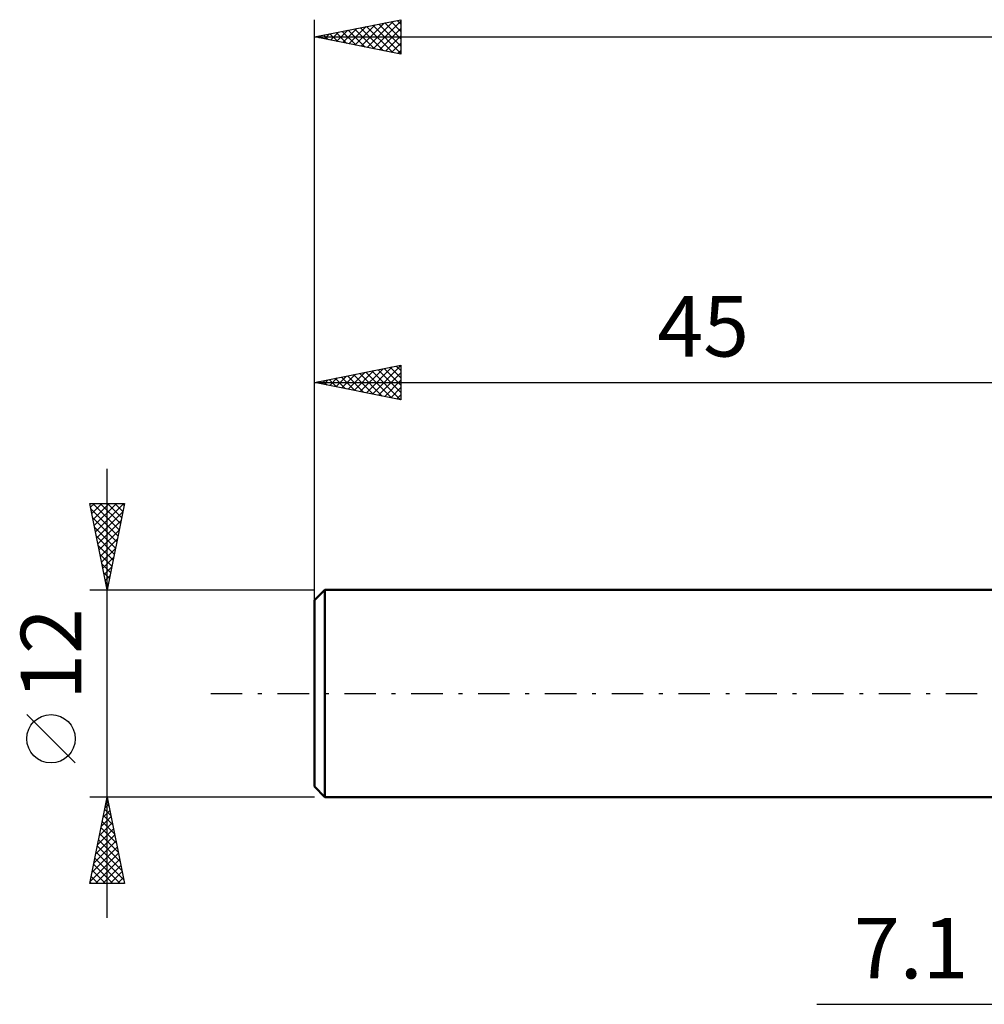
# Model space of a CAD drawing. Units: millimetres. Extents: x -17 to 125, y -34 to 43.
# Drawn here: x -17 to 39, y -18 to 39 of the extents above; entities that cross this region are included whole.
import ezdxf
from ezdxf.enums import TextEntityAlignment as Align

# ---------------------------------------------------------------- set-up
doc = ezdxf.new("R2010")
doc.units = ezdxf.units.MM
doc.header["$LTSCALE"] = 4.55
doc.linetypes.add('LONGDASH_DASH', pattern=[0.85, 0.4, -0.2, 0.05, -0.2])
for name, color, linetype in [('2', 7, 'CONTINUOUS'), ('SK1', 4, 'CONTINUOUS'), ('SK2', 7, 'CONTINUOUS'), ('SK4', 2, 'LONGDASH_DASH')]:
    doc.layers.add(name, color=color, linetype=linetype)
doc.styles.get("Standard").update_dxf_attribs({"font": 'Monospac821 BT'})

msp = doc.modelspace()

# ---------------------------------------------------------------- linework, layer by layer
at = {"layer": '2', "color": 7, "linetype": 'CONTINUOUS', "lineweight": 25}
msp.add_line((29.075, -18), (59.1, -18), dxfattribs=at)
at = {"layer": 'SK1', "color": 4, "linetype": 'CONTINUOUS', "lineweight": 50}
for p, q in [((0.6, 6), (0, 5.4)), ((45, 6), (0.6, 6)), ((0.6, 6), (0.6, -6)), ((0, 5.4), (0, -5.4)), ((0, -5.4), (0.6, -6)), ((0.6, -6), (45, -6))]:
    msp.add_line(p, q, dxfattribs=at)
at = {"layer": 'SK2', "color": 7, "linetype": 'CONTINUOUS', "lineweight": 25}
for p, q in [((0, 4), (0, 39)), ((0, 38), (5, 39)), ((2.699, 37.46), (4.048, 38.81)), ((3.052, 37.39), (4.578, 38.916)), ((3.406, 37.319), (5, 38.913)), ((4.08, 38.816), (5, 37.896)), ((4.434, 38.887), (5, 38.32)), ((4.787, 38.957), (5, 38.745)), ((5, 39), (5, 37)), ((0.931, 37.814), (1.396, 38.279)), ((1.252, 38.25), (1.877, 37.624)), ((1.284, 37.743), (1.927, 38.385)), ((1.605, 38.321), (2.408, 37.518)), ((1.638, 37.672), (2.457, 38.491)), ((1.959, 38.392), (2.938, 37.412)), ((1.991, 37.602), (2.987, 38.597)), ((2.312, 38.462), (3.468, 37.306)), ((2.345, 37.531), (3.518, 38.703)), ((2.666, 38.533), (3.999, 37.2)), ((3.019, 38.604), (4.529, 37.094)), ((3.373, 38.675), (5, 37.048)), ((3.727, 38.745), (5, 37.472)), ((3.759, 37.248), (5, 38.489)), ((0, 38), (90, 38)), ((5, 37), (0, 38)), ((0.191, 38.038), (0.286, 37.943)), ((0.224, 37.955), (0.336, 38.067)), ((0.545, 38.109), (0.817, 37.837)), ((0.577, 37.884), (0.866, 38.173)), ((0.898, 38.18), (1.347, 37.731)), ((4.113, 37.177), (5, 38.065)), ((4.466, 37.107), (5, 37.64)), ((4.82, 37.036), (5, 37.216)), ((0, 6), (0, 19)), ((0, 18), (5, 19)), ((3.003, 17.4), (4.504, 18.901)), ((3.356, 17.329), (5, 18.973)), ((4.384, 18.877), (5, 18.261)), ((4.738, 18.948), (5, 18.685)), ((5, 19), (5, 17)), ((0.881, 17.824), (1.322, 18.264)), ((1.202, 18.24), (1.803, 17.639)), ((1.235, 17.753), (1.852, 18.37)), ((1.556, 18.311), (2.333, 17.533)), ((1.588, 17.682), (2.382, 18.477)), ((1.909, 18.382), (2.864, 17.427)), ((1.942, 17.612), (2.913, 18.583)), ((2.263, 18.453), (3.394, 17.321)), ((2.295, 17.541), (3.443, 18.689)), ((2.616, 18.523), (3.924, 17.215)), ((2.649, 17.47), (3.973, 18.795)), ((2.97, 18.594), (4.455, 17.109)), ((3.323, 18.665), (4.985, 17.003)), ((3.677, 18.735), (5, 17.412)), ((3.71, 17.258), (5, 18.548)), ((4.03, 18.806), (5, 17.837)), ((0, 18), (45, 18)), ((5, 17), (0, 18)), ((0.141, 18.028), (0.212, 17.958)), ((0.174, 17.965), (0.261, 18.052)), ((0.495, 18.099), (0.742, 17.852)), ((0.528, 17.894), (0.791, 18.158)), ((0.848, 18.17), (1.273, 17.745)), ((4.063, 17.187), (5, 18.124)), ((4.417, 17.117), (5, 17.7)), ((4.77, 17.046), (5, 17.276)), ((-12, -13), (-12, 13)), ((-12, 6), (-13, 11)), ((-13, 11), (-11, 11)), ((-12.955, 10.776), (-12.731, 11)), ((-12.884, 10.422), (-12.307, 11)), ((-12.829, 11), (-11.305, 9.476)), ((-12.814, 10.069), (-11.882, 11)), ((-12.743, 9.715), (-11.458, 11)), ((-12.672, 9.361), (-11.034, 11)), ((-12.405, 11), (-11.234, 9.829)), ((-11, 11), (-12, 6)), ((-11.98, 11), (-11.163, 10.183)), ((-11.556, 11), (-11.093, 10.537)), ((-11.132, 11), (-11.022, 10.89)), ((-12.937, 10.684), (-11.376, 9.122)), ((-12.602, 9.008), (-11.098, 10.512)), ((-12.831, 10.153), (-11.446, 8.769)), ((-12.531, 8.654), (-11.204, 9.981)), ((-12.725, 9.623), (-11.517, 8.415)), ((-12.46, 8.301), (-11.31, 9.451)), ((-12.619, 9.093), (-11.588, 8.062)), ((-12.512, 8.562), (-11.658, 7.708)), ((-12.389, 7.947), (-11.416, 8.921)), ((-12.406, 8.032), (-11.729, 7.355)), ((-12.319, 7.594), (-11.522, 8.391)), ((-12.3, 7.502), (-11.8, 7.001)), ((-12.248, 7.24), (-11.628, 7.86)), ((-12.194, 6.971), (-11.871, 6.647)), ((-12.177, 6.887), (-11.734, 7.33)), ((-12.107, 6.533), (-11.84, 6.8)), ((-12.088, 6.441), (-11.941, 6.294)), ((-13, 6), (0, 6)), ((-12.036, 6.179), (-11.946, 6.269)), ((-13.85, -4.025), (-16.65, -1.225)), ((-12, -6), (-13, -6)), ((-13, -11), (-12, -6)), ((-12.022, -6.11), (-11.985, -6.074)), ((-12.002, -6.008), (-11.998, -6.012)), ((0, -6), (-12, -6)), ((-12, -6), (-11, -11)), ((-12.234, -7.171), (-11.844, -6.781)), ((-12.143, -6.715), (-11.785, -7.073)), ((-12.128, -6.641), (-11.915, -6.427)), ((-12.072, -6.362), (-11.891, -6.543)), ((-12.34, -7.701), (-11.773, -7.134)), ((-12.214, -7.069), (-11.679, -7.603)), ((-12.552, -8.762), (-11.632, -7.841)), ((-12.446, -8.232), (-11.702, -7.488)), ((-12.355, -7.776), (-11.467, -8.664)), ((-12.284, -7.422), (-11.573, -8.134)), ((-12.765, -9.823), (-11.49, -8.548)), ((-12.658, -9.292), (-11.561, -8.195)), ((-12.497, -8.483), (-11.255, -9.725)), ((-12.426, -8.13), (-11.361, -9.194)), ((-12.871, -10.353), (-11.42, -8.902)), ((-12.567, -8.837), (-11.149, -10.255)), ((-12.977, -10.883), (-11.349, -9.256)), ((-12.709, -9.544), (-11.252, -11)), ((-12.669, -11), (-11.278, -9.609)), ((-12.638, -9.19), (-11.043, -10.785)), ((-12.85, -10.251), (-12.101, -11)), ((-12.779, -9.897), (-11.677, -11)), ((-12.245, -11), (-11.207, -9.963)), ((-12.921, -10.604), (-12.525, -11)), ((-11.821, -11), (-11.137, -10.316)), ((-11.396, -11), (-11.066, -10.67)), ((-11, -11), (-13, -11)), ((-12.992, -10.958), (-12.95, -11))]:
    msp.add_line(p, q, dxfattribs=at)
msp.add_circle((-15.25, -2.625), 1.4, dxfattribs=at)
at = {"layer": 'SK4', "color": 2, "linetype": 'LONGDASH_DASH', "lineweight": 25}
msp.add_line((-6, 0), (96, 0), dxfattribs=at)

# ---------------------------------------------------------------- texts
at = {"layer": '2', "color": 7, "linetype": 'CONTINUOUS', "lineweight": 25}
msp.add_text('7.1', height=3.5, dxfattribs=at).set_placement((34.538, -16.5), align=Align.CENTER)
at = {"layer": 'SK2', "color": 7, "linetype": 'CONTINUOUS', "lineweight": 25}
msp.add_text('45', height=3.5, dxfattribs=at).set_placement((22.5, 19.5), align=Align.CENTER)
msp.add_text('12', height=3.5, rotation=90, dxfattribs=at).set_placement((-13.5, 2.275), align=Align.CENTER)

doc.saveas('drawing.dxf')
